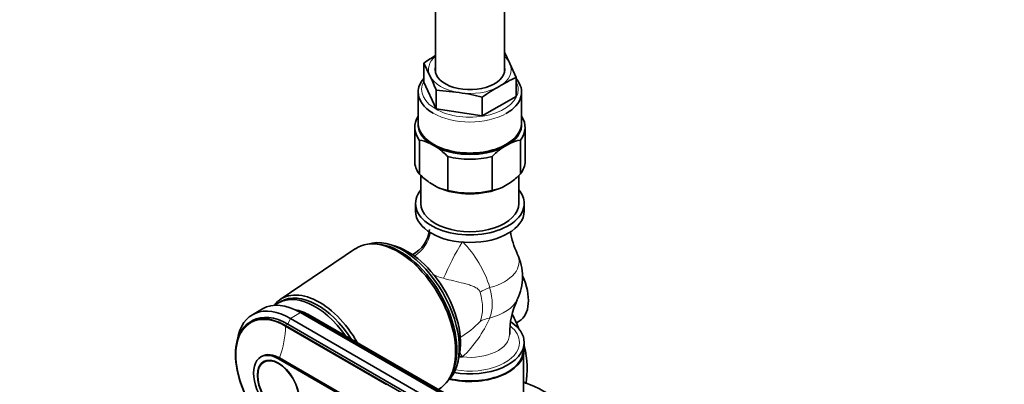
# Model space of a CAD drawing. Units: millimetres. Extents: x 0 to 2418, y 0 to 3754.
# Drawn here: x 285 to 571, y 472 to 577 of the extents above; entities that cross this region are included whole.
import ezdxf
from ezdxf import colors
from ezdxf.entities.mleader import LeaderData, LeaderLine
from ezdxf.math import Vec2, Vec3

# ---------------------------------------------------------------- set-up
doc = ezdxf.new("R2010")
doc.units = ezdxf.units.MM
doc.layers.add('DV5_Défaut', color=7, linetype='Continuous')
doc.layers.add('Défaut', color=7, linetype='Continuous')

# ---------------------------------------------------------------- blocks, each defined once
blk = doc.blocks.new('_DOT')
at = {"color": 0}
blk.add_line((0, 0), (-1, 0), dxfattribs=at)
at = {"color": 0, "const_width": 0.333}
blk.add_lwpolyline([(-0.1665, 0, 1), (0.1665, 0, 1)], format="xyb", close=True, dxfattribs=at)
blk = doc.blocks.new('SE4')
at = {"layer": 'DV5_Défaut', "color": 7, "linetype": 'Continuous', "lineweight": 35}
for p, q in [((425.92, 561.95), (425.92, 1239.39)), ((405.92, 1229.9), (405.92, 561.95)), ((402.54, 564.58), (402.54, 559.13)), ((402.54, 564.58), (404.33, 560.98)), ((429.31, 560.44), (427.52, 564.56)), ((429.31, 560.44), (429.31, 554.98)), ((406.13, 551.4), (402.54, 559.13)), ((406.13, 556.85), (406.13, 551.4)), ((406.13, 556.85), (412.82, 556.08)), ((400.92, 556.24), (400.92, 547.26)), ((429.31, 554.98), (419.51, 549.33)), ((419.51, 554.78), (419.51, 549.33)), ((430.92, 547.26), (430.92, 556.24)), ((419.51, 549.33), (406.13, 551.4)), ((399.92, 546.03), (399.92, 536.23)), ((431.92, 536.23), (431.92, 546.03)), ((401.27, 532.53), (401.27, 542.33)), ((430.58, 532.53), (430.58, 542.33)), ((406.61, 540.06), (404.17, 541.47)), ((427.68, 541.47), (425.24, 540.06)), ((409.51, 527.77), (409.51, 537.57)), ((422.34, 527.77), (422.34, 537.57)), ((401.72, 532.1), (401.72, 523.99)), ((430.12, 523.99), (430.12, 532.1)), ((404.17, 530.04), (406.61, 528.63)), ((425.24, 528.63), (427.68, 530.04)), ((400.17, 523.99), (400.17, 521.78)), ((431.67, 521.78), (431.67, 523.99)), ((382.77, 510.9), (360.96, 496.18)), ((389.04, 512.24), (388.18, 512.29)), ((361.13, 495.6), (360.42, 495.19)), ((355.85, 493.48), (352.88, 491.76)), ((410.69, 467.08), (366.85, 492.39)), ((412.32, 466.46), (368.48, 491.78)), ((413.45, 466.22), (369.61, 491.53)), ((352.92, 490.06), (352.22, 489.65)), ((362.47, 488.63), (406.31, 463.32)), ((407.02, 463.73), (363.17, 489.04)), ((407.72, 465.36), (363.88, 490.67)), ((429.42, 489.41), (430.2, 489.87)), ((431.67, 481.53), (431.67, 483.73)), ((355.67, 479.75), (355.32, 479.54)), ((431.42, 465.2), (431.42, 479.92)), ((356.9, 478.49), (356.17, 478.07)), ((389.69, 462.14), (360.42, 479.04)), ((390.04, 462.34), (360.77, 479.24)), ((410.31, 473.97), (410.69, 474.73))]:
    blk.add_line(p, q, dxfattribs=at)
at = {"layer": 'DV5_Défaut', "color": 7, "linetype": 'Continuous', "lineweight": 18}
for p, q in [((363.88, 490.67), (366.85, 492.39)), ((368.2, 491.61), (368.48, 491.78)), ((362.47, 488.63), (363.17, 489.04)), ((391.74, 471.48), (362.47, 488.38)), ((363.17, 489.04), (363.88, 490.67)), ((360.42, 479.04), (360.77, 479.24))]:
    blk.add_line(p, q, dxfattribs=at)
at = {"layer": 'DV5_Défaut', "color": 7, "linetype": 'Continuous', "lineweight": 35}
for centre, radius, start, end in [((426.39, 532.19), 40.22, 120.6024, 126.3656), ((388.83, 547.56), 42.26, 23.7316, 28.6595), ((351.84, 535.71), 58.26, 21.284, 25.7083), ((442.77, 528.79), 34.39, 113.0458, 122.2696), ((445.86, 518.42), 44.9, 118.5392, 125.9343), ((405.77, 501.77), 54.77, 75.4694, 82.6053), ((399.49, 531.01), 11.46, 65.9423, 81.1034), ((432.36, 531.01), 11.46, 98.8966, 114.0577), ((393.32, 521.65), 22.71, 44.512, 54.168), ((438.77, 521.37), 23.08, 125.9089, 135.411), ((417.91, 548.98), 23.4, 224.6544, 234.0257), ((413.94, 548.98), 23.4, 305.9743, 315.3456), ((411.28, 539.07), 11.44, 245.9276, 261.1181), ((420.57, 539.1), 11.46, 278.8967, 294.0576), ((394.85, 517.49), 9.45, 297.863, 353.5443), ((448.75, 518.9), 21.28, 188.3131, 206.267), ((415.92, 502.76), 15.25, 334.237, 25.763), ((448.53, 486.63), 21.07, 153.5009, 181.5122)]:
    blk.add_arc(centre, radius, start, end, dxfattribs=at)
at = {"layer": 'DV5_Défaut', "color": 7, "linetype": 'Continuous', "lineweight": 18}
for centre, radius, start, end in [((391.04, 490.45), 31.97, 16.6992, 44.6737), ((399.95, 507.44), 25.85, 300.5796, 317.0333), ((389.74, 504.77), 34.84, 313.614, 336.3686)]:
    blk.add_arc(centre, radius, start, end, dxfattribs=at)
for centre, major_axis, ratio, start_param, end_param in [((415.92, 562.77), (12, 0), 0.57735, 2.555907, 3.403392), ((415.92, 562.77), (12, 0), 0.57735, 0.261799, 0.585686), ((415.92, 562.77), (-12, 0), 0.57735, 2.356194, 3.403392), ((415.92, 557.06), (14, 0), 0.57735, 2.84391, 6.283185), ((415.92, 562.77), (-12, 0), 0.57735, 0.261799, 1.308997), ((415.92, 557.06), (14, 0), 0.57735, 0, 0.297683), ((415.92, 562.77), (-12, 0), 0.57735, 1.308997, 2.356194), ((415.92, 556.24), (-15, 0), 0.57735, 0.785398, 2.351), ((394.81, 517.13), (6.67, 7.45), 0.97411, 4.421178, 5.26805), ((411.9, 507.26), (4.59, 8.88), 0.11612, 0.961229, 2.220634), ((415.92, 507.18), (-14.26, 0), 0.57735, 1.984524, 3.414829), ((425.42, 497.6), (-9.6, -2.81), 0.316842, -1.262781, -0.91636), ((412.26, 500.64), (7.17, -12.42), 0.57735, 0.398515, 1.172281), ((409.86, 499.26), (6.88, -11.91), 0.57735, 0.398515, 1.172281), ((415.92, 498.34), (-14.26, 0), 0.57735, 1.984524, 2.869844), ((362.47, 471.89), (10.1, -17.49), 0.57735, 2.356194, 5.497787), ((369.61, 492.93), (0.85, 1.48), 0.57735, 3.562232, 3.928454), ((346.91, 479.4), (11, 19.05), 0.57735, 5.026334, 5.497787), ((425.42, 482.96), (-9.14, 4.05), 0.752515, 5.434854, 5.781275), ((415.92, 483.73), (14.35, 0), 0.57735, 0, 0.6059), ((415.92, 486.06), (-11.5, 0), 0.57735, 1.382303, 3.141343), ((415.92, 483.73), (14.35, 0), 0.57735, 4.414396, 6.283185), ((411.9, 473.87), (2.84, -9.59), 0.391017, -4.199669, -4.027925)]:
    blk.add_ellipse(centre, major_axis=major_axis, ratio=ratio, start_param=start_param, end_param=end_param, dxfattribs=at)
at = {"layer": 'DV5_Défaut', "color": 7, "linetype": 'Continuous', "lineweight": 35}
for centre, major_axis, start_param, end_param in [((415.92, 562.77), (-10.1, 0), 6.142349, 6.283185), ((415.92, 562.77), (-10.1, 0), 0, 3.282429), ((415.92, 556.24), (-15, 0), 5.814768, 6.283185), ((415.92, 556.24), (-15, 0), 2.351, 3.61001), ((415.92, 556.24), (-15, 0), 0, 0.785398), ((415.92, 546.03), (16, 0), 2.786171, 3.554023), ((415.92, 546.03), (-16, 0), 2.729162, 3.497014), ((415.92, 546.85), (15, 0), 3.11802, 3.811457), ((415.92, 547.26), (-15, 0), 0, 3.141593), ((415.92, 546.85), (-15, 0), 2.471729, 3.165165), ((415.92, 546.85), (-15, 0), 0.900932, 2.24066), ((415.92, 546.03), (16, 0), 4.299959, 5.124819), ((415.92, 536.23), (16, 0), 3.141593, 3.554023), ((415.92, 536.23), (-16, 0), 2.729162, 3.141593), ((415.92, 535.42), (15, 0), 4.042525, 5.382253), ((415.92, 523.99), (15.75, 0), 2.694221, 6.283185), ((415.92, 536.23), (-16, 0), 1.158366, 1.983227), ((415.92, 523.99), (15.75, 0), 0, 0.447371), ((415.92, 523.99), (-14.2, 0), 0, 3.141593), ((415.92, 521.78), (15.75, 0), 3.141593, 6.283185), ((396.48, 491.53), (11.57, -20.05), 0.117869, 3.023723), ((395.07, 490.71), (11.82, -20.48), 0, 3.18223), ((395.77, 491.12), (11.57, -20.05), 0.361367, 2.780226), ((397.89, 492.35), (10.82, -18.75), 0.485166, 2.637081), ((423.7, 501.13), (-6.5, 11.26), 3.141593, 4.549151), ((372.3, 477.57), (10.9, -18.88), 1.556949, 3.375014), ((371.02, 476.83), (10.6, -18.36), 1.715845, 3.240857), ((371.73, 477.24), (10.6, -18.36), 1.640621, 3.141593), ((363.88, 472.71), (11, -19.05), 2.356194, 3.756072), ((366.85, 474.43), (11, -19.05), 2.356194, 3.141593), ((362.47, 471.89), (10.25, -17.75), 2.356194, 5.497787), ((363.17, 472.3), (10.25, -17.75), 2.356194, 3.141593), ((368.48, 475.36), (10.05, -17.41), -3.926991, -3.699157), ((369.61, 476.02), (9.5, -16.45), 2.356194, 2.685256), ((369.61, 476.02), (9.5, -16.45), 2.126273, 2.685256), ((414.86, 486.22), (12.5, -21.65), 1.310414, 1.494447), ((415.92, 483.73), (15.75, 0), 0, 0.715416), ((415.92, 483.73), (15.75, 0), 4.417309, 6.283185), ((414.86, 486.22), (12.5, -21.65), 0.562521, 1.099887), ((360.42, 470.71), (5.1, -8.83), 2.356194, 5.497787), ((360.77, 470.91), (5.1, -8.83), 2.356194, 3.141593), ((415.92, 481.53), (15.75, 0), 4.31584, 6.283185), ((415.92, 481.53), (15.5, 0), 4.32978, 6.283185), ((415.92, 486.06), (-11.5, 0), 1.287323, 1.382303)]:
    blk.add_ellipse(centre, major_axis=major_axis, ratio=0.57735, start_param=start_param, end_param=end_param, dxfattribs=at)
for major_axis in [(4.31, -7.47), (4.25, -7.36)]:
    blk.add_ellipse((360.42, 470.71), major_axis=major_axis, ratio=0.57735, dxfattribs=at)
at = {"layer": 'DV5_Défaut', "color": 7, "linetype": 'Continuous', "lineweight": 18}
for points, knots in [([(408.3, 502.31), (407.66, 502.48), (407.02, 502.68), (406.07, 503.03), (405.75, 503.16), (405.35, 503.32), (405.26, 503.36), (405.18, 503.4)], [0, 0, 0, 0, 0.611551, 0.611551, 0.917327, 0.917327, 1, 1, 1, 1]), ([(418.87, 498.3), (418.83, 498.42), (418.78, 498.54), (418.66, 498.75), (418.59, 498.85), (418.35, 499.13), (418.18, 499.28), (417.79, 499.54), (417.59, 499.66), (417.18, 499.86), (416.98, 499.95), (416.34, 500.2), (415.9, 500.35), (415.01, 500.61), (414.55, 500.74), (413.17, 501.1), (412.23, 501.32), (410.3, 501.79), (409.31, 502.04), (408.3, 502.31)], [0, 0, 0, 0, 0.03125, 0.03125, 0.0625, 0.0625, 0.125, 0.125, 0.1875, 0.1875, 0.25, 0.25, 0.375, 0.375, 0.5, 0.5, 0.75, 0.75, 1, 1, 1, 1])]:
    blk.add_open_spline(points, degree=3, knots=knots, dxfattribs=at)
at = {"layer": 'DV5_Défaut', "color": 7, "linetype": 'Continuous', "lineweight": 35}
blk.add_open_spline([(464.77, 422.74), (464.75, 423.67), (464.7, 425.95), (464.17, 430.23), (463.01, 435.24), (461.33, 440.31), (459.16, 445.3), (456.55, 450.13), (453.54, 454.71), (450.19, 458.96), (446.56, 462.81), (442.7, 466.17), (438.66, 468.97), (434.87, 470.96), (432.45, 471.88), (431.43, 472.2)], degree=3, knots=[0, 0, 0, 0, 0.04379, 0.125428, 0.206871, 0.288082, 0.36909, 0.449991, 0.530903, 0.611929, 0.693189, 0.774815, 0.856919, 0.939527, 1, 1, 1, 1], dxfattribs=at)

msp = doc.modelspace()

# ---------------------------------------------------------------- block references
at = {"layer": 'Défaut'}
msp.add_blockref('SE4', (0, 0), dxfattribs=at)

# ---------------------------------------------------------------- leaders
at = {"layer": 'Défaut', "color": 7, "linetype": 'Continuous', "lineweight": 18}
ml = msp.add_multileader_mtext('Standard', dxfattribs=at)
ml.set_content('{\\pxsm0.9;\\fSolid Edge ISO|b1||i0||c0|p34;\\W1.;13/11/2020\\P}', color=256)
ml.set_leader_properties()
ml.set_arrow_properties(name='DOT')
ml.build(insert=Vec2(0, 0))
ml.multileader.update_dxf_attribs({"leader_type": 0, "dogleg_length": 0, "arrow_head_size": 12})
ctx = ml.context
ctx.base_point, ctx.char_height, ctx.arrow_head_size, ctx.landing_gap_size = Vec3(2330.64, 3727.98), 12, 12, 4.2
notes = []
notes.append((ctx, [(0, (0, 0, 0), (0, 0), (1, 0), 1, [])]))
ctx.mtext.insert = Vec3(2332.64, 3734.1)
for ctx, leaders in notes:
    for number, flags, end, landing, length, lines in leaders:
        leader = LeaderData()
        leader.index, (leader.has_last_leader_line, leader.has_dogleg_vector, leader.attachment_direction) = number, flags
        leader.last_leader_point, leader.dogleg_vector, leader.dogleg_length = Vec3(end), Vec3(landing), length
        for number, points, colour, breaks in lines:
            line = LeaderLine()
            line.index, line.vertices, line.color, line.breaks = number, Vec3.list(points), colors.encode_raw_color(colour), breaks
            leader.lines.append(line)
        ctx.leaders.append(leader)

doc.saveas('drawing.dxf')
